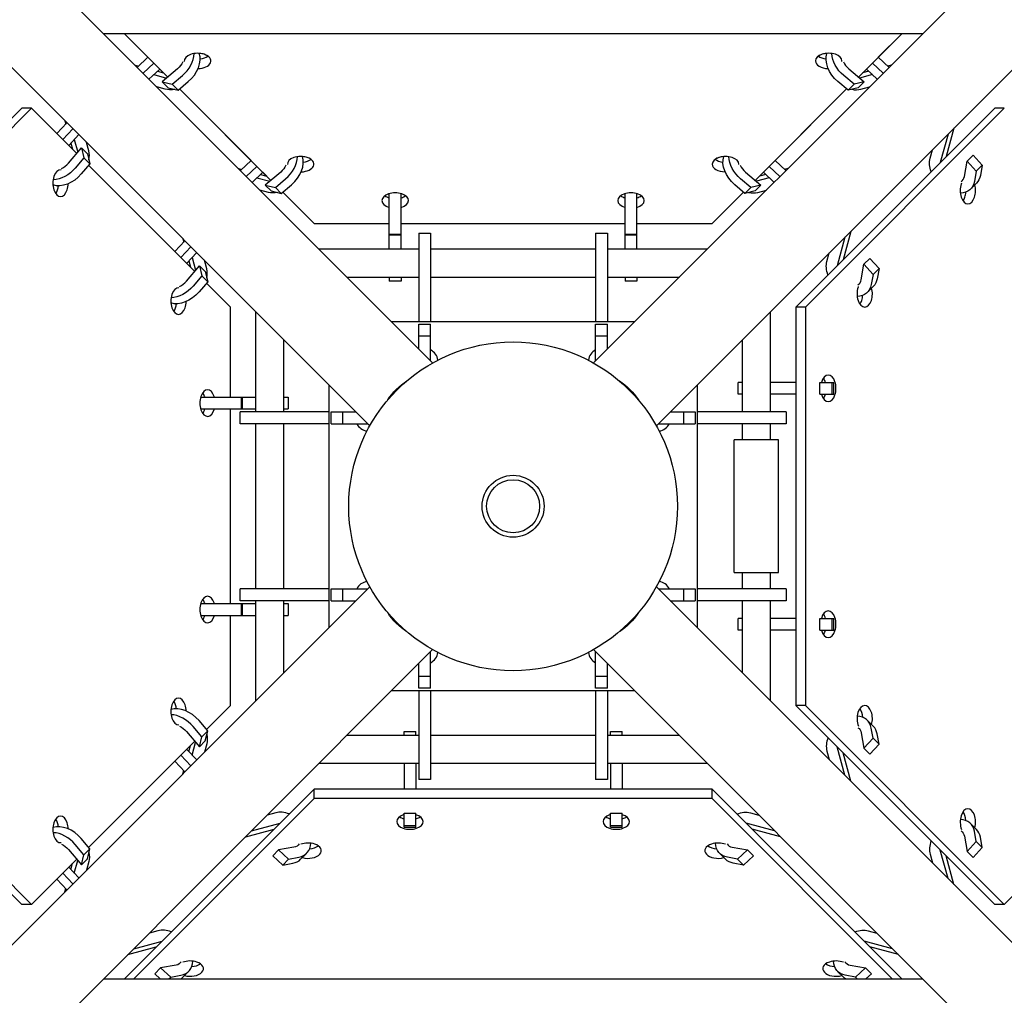
# Model space of a CAD drawing. Units: millimetres. Extents: x -3712 to 3712, y -3712 to 3712.
# Drawn here: x -335 to 333, y -332 to 330 of the extents above; entities that cross this region are included whole.
import ezdxf

# ---------------------------------------------------------------- set-up
doc = ezdxf.new("R2010")
doc.units = ezdxf.units.MM
doc.header["$LTSCALE"] = 20
doc.layers.add('2d', color=230, linetype='Continuous')

msp = doc.modelspace()

# ---------------------------------------------------------------- linework, layer by layer
at = {"layer": '2d'}
for p, q in [((-914.89, 957.53), (-54.59, 97.22)), ((914.89, 957.53), (54.59, 97.22)), ((-957.53, 914.89), (-97.22, 54.59)), ((957.53, 914.89), (97.22, 54.59)), ((277.86, 320.5), (-277.86, 320.5)), ((-263.77, 320.5), (-247.77, 304.51)), ((-263.77, 320.5), (-234.33, 291.06)), ((234.33, 291.06), (263.77, 320.5)), ((247.77, 304.51), (263.77, 320.5)), ((-247.77, 304.51), (-255.05, 297.69)), ((247.77, 304.51), (255.05, 297.69)), ((-256.43, 299.07), (-254.22, 298.47)), ((-251.05, 293.69), (-243.77, 300.5)), ((-247.05, 289.69), (-239.77, 296.5)), ((-241.37, 295), (-237.13, 293.86)), ((-239.77, 296.5), (-234.33, 291.06)), ((-227.67, 296.7), (-238.13, 287.85)), ((227.67, 296.7), (238.13, 287.85)), ((234.33, 291.06), (239.77, 296.5)), ((241.37, 295), (237.13, 293.86)), ((247.05, 289.69), (239.77, 296.5)), ((251.05, 293.69), (243.77, 300.5)), ((256.43, 299.07), (254.22, 298.47)), ((-243.79, 292.74), (-235.12, 290.4)), ((-238.13, 287.85), (-231.31, 286.19)), ((-234.13, 283.85), (-238.13, 287.85)), ((-231.31, 286.19), (-224.36, 292.06)), ((-227.31, 282.19), (-220.36, 288.06)), ((227.31, 282.19), (220.36, 288.06)), ((231.31, 286.19), (224.36, 292.06)), ((238.13, 287.85), (231.31, 286.19)), ((238.13, 287.85), (234.13, 283.85)), ((243.79, 292.74), (235.12, 290.4)), ((-235.99, 282.88), (-241.81, 284.45)), ((-234.13, 283.85), (-227.31, 282.19)), ((-227.31, 282.19), (-231.31, 286.19)), ((-226.3, 283.04), (-177.77, 234.51)), ((-226.3, 283.04), (-164.33, 221.06)), ((164.33, 221.06), (226.3, 283.04)), ((177.77, 234.51), (226.3, 283.04)), ((231.31, 286.19), (227.31, 282.19)), ((234.13, 283.85), (227.31, 282.19)), ((235.99, 282.88), (241.81, 284.45)), ((-333.27, 270), (-468.27, 135)), ((-326.73, 270), (-461.73, 135)), ((-326.73, 270), (-333.27, 270)), ((-296.06, 239.33), (-326.73, 270)), ((326.73, 270), (191.73, 135)), ((333.27, 270), (198.27, 135)), ((333.27, 270), (326.73, 270)), ((-304.07, 261.43), (-303.47, 259.22)), ((-309.51, 252.77), (-302.69, 260.05)), ((-298.69, 256.05), (-305.5, 248.77)), ((299.07, 256.43), (293.86, 237.13)), ((-294.69, 252.05), (-301.5, 244.77)), ((-297.74, 248.79), (-295.4, 240.12)), ((295.07, 252.43), (289.86, 233.13)), ((-301.7, 232.67), (-292.85, 243.13)), ((-300, 246.37), (-298.86, 242.13)), ((-292.85, 243.13), (-291.19, 236.31)), ((-292.85, 243.13), (-288.85, 239.13)), ((-287.88, 240.99), (-289.45, 246.81)), ((282.88, 235.99), (284.45, 241.81)), ((-291.19, 236.31), (-297.06, 229.36)), ((-291.19, 236.31), (-287.19, 232.31)), ((-288.85, 239.13), (-287.19, 232.31)), ((-177.77, 234.51), (-185.05, 227.69)), ((177.77, 234.51), (185.05, 227.69)), ((306.19, 223.67), (308.06, 234.13)), ((308.06, 234.13), (312.06, 238.13)), ((308.06, 234.13), (314.28, 227.31)), ((312.06, 238.13), (318.28, 231.31)), ((-287.19, 232.31), (-293.06, 225.36)), ((-216.06, 159.33), (-288.04, 231.3)), ((-186.43, 229.07), (-184.22, 228.47)), ((-181.05, 223.69), (-173.77, 230.5)), ((181.05, 223.69), (173.77, 230.5)), ((186.43, 229.07), (184.22, 228.47)), ((314.28, 227.31), (313.03, 220.36)), ((314.28, 227.31), (318.28, 231.31)), ((318.28, 231.31), (317.03, 224.36)), ((-177.05, 219.69), (-169.77, 226.5)), ((-173.79, 222.74), (-165.12, 220.4)), ((-171.37, 225), (-167.13, 223.86)), ((-169.77, 226.5), (-164.33, 221.06)), ((-157.67, 226.7), (-168.13, 217.85)), ((-161.31, 216.19), (-154.36, 222.06)), ((161.31, 216.19), (154.36, 222.06)), ((157.67, 226.7), (168.13, 217.85)), ((164.33, 221.06), (169.77, 226.5)), ((173.79, 222.74), (165.12, 220.4)), ((171.37, 225), (167.13, 223.86)), ((177.05, 219.69), (169.77, 226.5)), ((-165.99, 212.88), (-171.81, 214.45)), ((-168.13, 217.85), (-161.31, 216.19)), ((-164.13, 213.85), (-168.13, 217.85)), ((-164.13, 213.85), (-157.31, 212.19)), ((-157.31, 212.19), (-161.31, 216.19)), ((-157.31, 212.19), (-150.36, 218.06)), ((157.31, 212.19), (150.36, 218.06)), ((161.31, 216.19), (157.31, 212.19)), ((164.13, 213.85), (157.31, 212.19)), ((168.13, 217.85), (161.31, 216.19)), ((168.13, 217.85), (164.13, 213.85)), ((165.99, 212.88), (171.81, 214.45)), ((310.4, 215.16), (314.4, 219.16)), ((-156.3, 213.04), (-135, 191.73)), ((-156.3, 213.04), (-135, 191.73)), ((-84, 174.5), (-84, 211.98)), ((-76, 174.5), (-76, 211.98)), ((76, 174.5), (76, 211.98)), ((84, 174.5), (84, 211.98)), ((135, 191.73), (156.3, 213.04)), ((135, 191.73), (156.3, 213.04)), ((-135, 191.73), (-84, 191.73)), ((-76, 191.73), (76, 191.73)), ((84, 191.73), (135, 191.73)), ((-224.07, 181.43), (-223.47, 179.22)), ((-76, 184.42), (-84, 184.42)), ((-76, 183.8), (-84, 183.8)), ((-64, 185.25), (-64, 125)), ((-64, 185.25), (-56, 185.25)), ((-56, 185.25), (-56, 125)), ((56, 185.25), (56, 125)), ((56, 185.25), (64, 185.25)), ((64, 185.25), (64, 125)), ((84, 184.42), (76, 184.42)), ((84, 183.8), (76, 183.8)), ((225.07, 182.43), (219.86, 163.13)), ((229.07, 186.43), (223.86, 167.13)), ((-229.51, 172.77), (-222.69, 180.05)), ((-218.69, 176.05), (-225.5, 168.77)), ((-131.86, 174.5), (-64, 174.5)), ((-56, 174.5), (56, 174.5)), ((64, 174.5), (131.86, 174.5)), ((-214.69, 172.05), (-221.5, 164.77)), ((-217.74, 168.79), (-215.4, 160.12)), ((212.88, 165.99), (214.45, 171.81)), ((238.06, 164.13), (242.06, 168.13)), ((242.06, 168.13), (248.28, 161.31)), ((-221.7, 152.67), (-212.85, 163.13)), ((-220, 166.37), (-218.86, 162.13)), ((-212.85, 163.13), (-211.19, 156.31)), ((-212.85, 163.13), (-208.85, 159.13)), ((-207.88, 160.99), (-209.45, 166.81)), ((236.19, 153.67), (238.06, 164.13)), ((238.06, 164.13), (244.28, 157.31)), ((244.28, 157.31), (248.28, 161.31)), ((248.28, 161.31), (247.03, 154.36)), ((-211.19, 156.31), (-217.06, 149.36)), ((-211.19, 156.31), (-207.19, 152.31)), ((-208.85, 159.13), (-207.19, 152.31)), ((-112.86, 155.5), (-64, 155.5)), ((-84, 155.5), (-84, 152.71)), ((-76, 155.5), (-76, 152.71)), ((-56, 155.5), (56, 155.5)), ((64, 155.5), (112.86, 155.5)), ((76, 155.5), (76, 152.71)), ((84, 155.5), (84, 152.71)), ((244.28, 157.31), (243.03, 150.36)), ((-207.19, 152.31), (-213.06, 145.36)), ((-191.73, 135), (-208.04, 151.3)), ((-76, 152.72), (-84, 152.72)), ((-76, 152.71), (-84, 152.71)), ((84, 152.72), (76, 152.72)), ((84, 152.71), (76, 152.71)), ((240.4, 145.16), (244.4, 149.16)), ((-191.73, 74), (-191.73, 135)), ((191.73, 135), (191.73, -135)), ((198.27, 135), (191.73, 135)), ((198.27, 135), (198.27, -135)), ((-174.5, 64), (-174.5, 131.86)), ((174.5, 131.86), (174.5, 64)), ((82.36, 125), (-82.36, 125)), ((-64, 106.64), (-64, 123.42)), ((-64, 123.42), (-56, 123.42)), ((-56, 98.64), (-56, 123.42)), ((56, 98.64), (56, 123.42)), ((56, 123.42), (64, 123.42)), ((64, 106.64), (64, 123.42)), ((-64, 115.54), (-56, 115.54)), ((56, 115.54), (64, 115.54)), ((-155.5, 64), (-155.5, 112.86)), ((155.5, 112.86), (155.5, 64)), ((-125, 82.36), (-125, -82.36)), ((125, -82.36), (125, 82.36)), ((155.5, 84), (152.71, 84)), ((152.71, 76), (152.71, 84)), ((191.73, 84), (174.5, 84)), ((208.02, 84), (217.7, 84)), ((208.02, 76), (208.02, 84)), ((216.51, 76), (216.51, 84)), ((217.7, 76), (217.7, 84)), ((-211.98, 74), (-174.5, 74)), ((-184.42, 74), (-184.42, 66)), ((-183.8, 74), (-183.8, 66)), ((-155.5, 74), (-152.71, 74)), ((-152.72, 74), (-152.72, 66)), ((-152.71, 74), (-152.71, 66)), ((155.5, 76), (152.71, 76)), ((191.73, 76), (174.5, 76)), ((208.02, 76), (217.7, 76)), ((-211.98, 66), (-174.5, 66)), ((-191.73, -66), (-191.73, 66)), ((-125, 64), (-185.25, 64)), ((-185.25, 56), (-185.25, 64)), ((-155.5, 66), (-152.71, 66)), ((-123.42, 64), (-106.64, 64)), ((-123.42, 56), (-123.42, 64)), ((-115.54, 56), (-115.54, 64)), ((106.64, 64), (123.42, 64)), ((115.54, 64), (115.54, 56)), ((123.42, 64), (123.42, 56)), ((185.25, 64), (125, 64)), ((185.25, 64), (185.25, 56)), ((-125, 56), (-185.25, 56)), ((-174.5, -56), (-174.5, 56)), ((-155.5, -56), (-155.5, 56)), ((-123.42, 56), (-98.64, 56)), ((98.64, 56), (123.42, 56)), ((185.25, 56), (125, 56)), ((155.5, 56), (155.5, 45)), ((174.5, 56), (174.5, 45)), ((180, 45), (150, 45)), ((150, -45), (150, 45)), ((180, -45), (180, 45)), ((150, -45), (180, -45)), ((155.5, -45), (155.5, -56)), ((174.5, -45), (174.5, -56)), ((-957.53, -914.89), (-97.22, -54.59)), ((-125, -56), (-185.25, -56)), ((-185.25, -64), (-185.25, -56)), ((-123.42, -56), (-98.64, -56)), ((-123.42, -64), (-123.42, -56)), ((-115.54, -64), (-115.54, -56)), ((957.53, -914.89), (97.22, -54.59)), ((98.64, -56), (123.42, -56)), ((115.54, -56), (115.54, -64)), ((123.42, -56), (123.42, -64)), ((185.25, -56), (125, -56)), ((185.25, -56), (185.25, -64)), ((-211.98, -66), (-174.5, -66)), ((-125, -64), (-185.25, -64)), ((-184.42, -66), (-184.42, -74)), ((-183.8, -66), (-183.8, -74)), ((-174.5, -131.86), (-174.5, -64)), ((-155.5, -112.86), (-155.5, -64)), ((-155.5, -66), (-152.71, -66)), ((-152.72, -66), (-152.72, -74)), ((-152.71, -66), (-152.71, -74)), ((-123.42, -64), (-106.64, -64)), ((106.64, -64), (123.42, -64)), ((185.25, -64), (125, -64)), ((155.5, -64), (155.5, -112.86)), ((174.5, -64), (174.5, -131.86)), ((-211.98, -74), (-174.5, -74)), ((-191.73, -135), (-191.73, -74)), ((-155.5, -74), (-152.71, -74)), ((155.5, -76), (152.71, -76)), ((152.71, -84), (152.71, -76)), ((191.73, -76), (174.5, -76)), ((208.02, -76), (217.7, -76)), ((208.02, -84), (208.02, -76)), ((216.51, -84), (216.51, -76)), ((217.7, -84), (217.7, -76)), ((155.5, -84), (152.71, -84)), ((191.73, -84), (174.5, -84)), ((208.02, -84), (217.7, -84)), ((-914.89, -957.53), (-54.59, -97.22)), ((-56, -123.42), (-56, -98.64)), ((914.89, -957.53), (54.59, -97.22)), ((56, -123.42), (56, -98.64)), ((-64, -123.42), (-64, -106.64)), ((64, -123.42), (64, -106.64)), ((-56, -115.54), (-64, -115.54)), ((64, -115.54), (56, -115.54)), ((-82.36, -125), (82.36, -125)), ((-56, -123.42), (-64, -123.42)), ((-64, -125), (-64, -185.25)), ((-56, -125), (-56, -185.25)), ((64, -123.42), (56, -123.42)), ((56, -125), (56, -185.25)), ((64, -125), (64, -185.25)), ((-468.27, -135), (-333.27, -270)), ((-461.73, -135), (-326.73, -270)), ((-208.04, -151.3), (-191.73, -135)), ((198.27, -135), (191.73, -135)), ((191.73, -135), (326.73, -270)), ((198.27, -135), (333.27, -270)), ((-207.19, -152.31), (-213.06, -145.36)), ((244.4, -149.16), (240.4, -145.16)), ((-221.7, -152.67), (-212.85, -163.13)), ((-211.19, -156.31), (-217.06, -149.36)), ((-207.19, -152.31), (-211.19, -156.31)), ((-208.85, -159.13), (-207.19, -152.31)), ((-74, -155.5), (-74, -152.71)), ((-74, -152.71), (-66, -152.71)), ((-66, -155.5), (-66, -152.71)), ((66, -155.5), (66, -152.71)), ((66, -152.71), (74, -152.71)), ((74, -155.5), (74, -152.71)), ((244.28, -157.31), (243.03, -150.36)), ((-288.04, -231.3), (-216.06, -159.33)), ((-217.74, -168.79), (-215.4, -160.12)), ((-212.85, -163.13), (-211.19, -156.31)), ((-208.85, -159.13), (-212.85, -163.13)), ((-64, -155.5), (-112.86, -155.5)), ((56, -155.5), (-56, -155.5)), ((112.86, -155.5), (64, -155.5)), ((236.19, -153.67), (238.06, -164.13)), ((238.06, -164.13), (244.28, -157.31)), ((248.28, -161.31), (244.28, -157.31)), ((248.28, -161.31), (247.03, -154.36)), ((-214.69, -172.05), (-221.5, -164.77)), ((-220, -166.37), (-218.86, -162.13)), ((-207.88, -160.99), (-209.45, -166.81)), ((212.88, -165.99), (214.45, -171.81)), ((225.07, -182.43), (219.86, -163.13)), ((242.06, -168.13), (238.06, -164.13)), ((242.06, -168.13), (248.28, -161.31)), ((-229.51, -172.77), (-222.69, -180.05)), ((-218.69, -176.05), (-225.5, -168.77)), ((229.07, -186.43), (223.86, -167.13)), ((-224.07, -181.43), (-223.47, -179.22)), ((-64, -174.5), (-131.86, -174.5)), ((-74, -174.5), (-74, -191.73)), ((-66, -174.5), (-66, -191.73)), ((56, -174.5), (-56, -174.5)), ((131.86, -174.5), (64, -174.5)), ((66, -174.5), (66, -191.73)), ((74, -174.5), (74, -191.73)), ((-56, -185.25), (-64, -185.25)), ((64, -185.25), (56, -185.25)), ((-135, -191.73), (-263.77, -320.5)), ((135, -191.73), (-135, -191.73)), ((-135, -198.27), (-135, -191.73)), ((263.77, -320.5), (135, -191.73)), ((135, -198.27), (135, -191.73)), ((-135, -198.27), (-257.23, -320.5)), ((135, -198.27), (-135, -198.27)), ((257.23, -320.5), (135, -198.27)), ((-160.99, -207.88), (-166.81, -209.45)), ((-74, -217.7), (-74, -208.02)), ((-74, -208.02), (-66, -208.02)), ((-66, -217.7), (-66, -208.02)), ((66, -217.7), (66, -208.02)), ((66, -208.02), (74, -208.02)), ((74, -217.7), (74, -208.02)), ((160.99, -207.88), (166.81, -209.45)), ((-181.43, -224.07), (-162.13, -218.86)), ((-177.43, -220.07), (-158.13, -214.86)), ((-74, -216.51), (-66, -216.51)), ((-74, -217.7), (-66, -217.7)), ((66, -216.51), (74, -216.51)), ((66, -217.7), (74, -217.7)), ((177.43, -220.07), (158.13, -214.86)), ((181.43, -224.07), (162.13, -218.86)), ((314.4, -219.16), (310.4, -215.16)), ((314.28, -227.31), (313.03, -220.36)), ((-287.19, -232.31), (-293.06, -225.36)), ((306.19, -223.67), (308.06, -234.13)), ((318.28, -231.31), (317.03, -224.36)), ((-301.7, -232.67), (-292.85, -243.13)), ((-291.19, -236.31), (-297.06, -229.36)), ((-287.19, -232.31), (-291.19, -236.31)), ((-288.85, -239.13), (-287.19, -232.31)), ((-163.13, -237.06), (-159.13, -233.06)), ((-148.67, -231.19), (-159.13, -233.06)), ((-159.13, -233.06), (-152.31, -239.28)), ((148.67, -231.19), (159.13, -233.06)), ((159.13, -233.06), (152.31, -239.28)), ((159.13, -233.06), (163.13, -237.06)), ((295.07, -252.43), (289.86, -233.13)), ((308.06, -234.13), (314.28, -227.31)), ((312.06, -238.13), (318.28, -231.31)), ((318.28, -231.31), (314.28, -227.31)), ((-326.73, -270), (-296.06, -239.33)), ((-297.74, -248.79), (-295.4, -240.12)), ((-292.85, -243.13), (-291.19, -236.31)), ((-288.85, -239.13), (-292.85, -243.13)), ((-163.13, -237.06), (-156.31, -243.28)), ((-156.31, -243.28), (-152.31, -239.28)), ((-152.31, -239.28), (-145.36, -238.03)), ((-144.16, -239.4), (-140.16, -235.4)), ((140.16, -235.4), (144.16, -239.4)), ((152.31, -239.28), (145.36, -238.03)), ((152.31, -239.28), (156.31, -243.28)), ((163.13, -237.06), (156.31, -243.28)), ((282.88, -235.99), (284.45, -241.81)), ((299.07, -256.43), (293.86, -237.13)), ((312.06, -238.13), (308.06, -234.13)), ((333.27, -270), (363.94, -239.33)), ((-294.69, -252.05), (-301.5, -244.77)), ((-300, -246.37), (-298.86, -242.13)), ((-287.88, -240.99), (-289.45, -246.81)), ((-156.31, -243.28), (-149.36, -242.03)), ((156.31, -243.28), (149.36, -242.03)), ((-309.51, -252.77), (-302.69, -260.05)), ((-298.69, -256.05), (-305.5, -248.77)), ((-304.07, -261.43), (-303.47, -259.22)), ((-326.73, -270), (-333.27, -270)), ((333.27, -270), (326.73, -270)), ((-240.99, -287.88), (-246.81, -289.45)), ((240.99, -287.88), (246.81, -289.45)), ((-261.43, -304.07), (-242.13, -298.86)), ((-257.43, -300.07), (-238.13, -294.86)), ((257.43, -300.07), (238.13, -294.86)), ((261.43, -304.07), (242.13, -298.86)), ((-243.13, -317.06), (-239.13, -313.06)), ((-228.67, -311.19), (-239.13, -313.06)), ((-239.13, -313.06), (-232.31, -319.28)), ((228.67, -311.19), (239.13, -313.06)), ((239.13, -313.06), (232.31, -319.28)), ((239.13, -313.06), (243.13, -317.06)), ((-277.86, -320.5), (277.86, -320.5)), ((-243.13, -317.06), (-239.36, -320.5)), ((-233.53, -320.5), (-232.31, -319.28)), ((-232.31, -319.28), (-225.36, -318.03)), ((-224.16, -319.4), (-220.16, -315.4)), ((220.16, -315.4), (224.16, -319.4)), ((232.31, -319.28), (225.36, -318.03)), ((232.31, -319.28), (233.53, -320.5)), ((243.13, -317.06), (239.36, -320.5))]:
    msp.add_line(p, q, dxfattribs=at)
for radius in [111.5, 21, 18]:
    msp.add_circle((0, 0), radius, dxfattribs=at)
for centre, start, end in [((-60, 98), 7.12845, 63.6122), ((60, 98), 116.3878, 172.87155), ((-98, 60), 206.3878, 262.87155), ((98, 60), 277.12845, 333.6122), ((-98, -60), 97.12845, 153.6122), ((98, -60), 26.3878, 82.87155), ((-60, -98), 296.3878, 352.87155), ((60, -98), 187.12845, 243.6122)]:
    msp.add_arc(centre, 9, start, end, dxfattribs=at)
for centre, major_axis, ratio, start_param, end_param in [((-214.12, 302.03), (-9, 0), 0.57735, -2.094395, 0.063045), ((-231.71, 302.35), (12.55, 12.55), 0.707107, -1.68817, -0.643447), ((-227.71, 298.35), (12.55, 12.55), 0.707107, -1.68817, -0.343418), ((-214.12, 302.03), (9, 0), 0.57735, -1.534154, 1.047198), ((-214.12, 302.03), (-9, 0), 0.57735, -2.094395, -1.706471), ((-214.12, 308.56), (9, 0), 0.57735, -1.371397, -0.679674), ((-214.12, 302.03), (-9, 0), 0.57735, -2.461919, -2.094395), ((214.12, 302.03), (9, 0), 0.57735, 0, 3.141593), ((214.12, 302.03), (-9, 0), 0.57735, 0, 1.534154), ((214.12, 302.03), (-9, 0), 0.57735, -1.435121, -0.679674), ((214.12, 308.56), (9, 0), 0.57735, -2.461919, -1.770196), ((214.12, 302.03), (9, 0), 0.57735, -0.063045, 0), ((231.71, 302.35), (6.89, -6.89), 0.707107, -2.068829, -1.453423), ((227.71, 297.85), (12.55, -12.55), 0.707107, -0.818473, -0.38621), ((-302.85, 232.71), (12.55, 12.55), 0.707107, -0.818472, -0.38621), ((-161.71, 232.35), (12.55, 12.55), 0.707107, -1.68817, -0.643447), ((-144.12, 232.03), (-9, 0), 0.57735, -2.094395, 0.063045), ((-157.71, 228.35), (12.55, 12.55), 0.707107, -1.68817, -0.343418), ((-144.12, 232.03), (9, 0), 0.57735, -1.534154, 1.047198), ((-144.12, 232.03), (-9, 0), 0.57735, -2.094395, -1.706471), ((-144.12, 238.56), (9, 0), 0.57735, -1.371397, -0.679674), ((-144.12, 238.56), (9, 0), 0.57735, -1.371397, -0.679674), ((144.12, 232.03), (9, 0), 0.57735, 0, 3.141593), ((144.12, 232.03), (-9, 0), 0.57735, -1.435122, -0.679674), ((144.12, 238.56), (9, 0), 0.57735, -2.461919, -1.770196), ((144.12, 238.56), (9, 0), 0.57735, -2.461919, -1.770196), ((-307.03, 219.12), (0, 9), 0.57735, -0.063045, 1.047198), ((-307.35, 236.71), (6.89, 6.89), 0.707107, -2.068829, -1.453423), ((144.12, 232.03), (-9, 0), 0.57735, 0, 1.534154), ((144.12, 232.03), (9, 0), 0.57735, -0.063045, 0), ((161.71, 232.35), (6.89, -6.89), 0.707107, -2.068829, -1.453423), ((-307.03, 219.12), (0, -9), 0.57735, -2.094395, 1.047198), ((297.85, 227.71), (6.89, -6.89), 0.707107, -0.158196, 0.457211), ((-313.56, 219.12), (0, 9), 0.57735, -2.461919, -2.094395), ((-313.56, 219.12), (0, 9), 0.57735, -2.094395, -1.770196), ((-307.03, 219.12), (0, 9), 0.57735, -2.094395, -1.607439), ((308.56, 214.12), (0, -9), 0.57735, -2.094395, 1.047198), ((308.56, 214.12), (0, -9), 0.57735, -2.15744, -2.094395), ((308.56, 214.12), (0, 9), 0.57735, -2.094395, -1.124432), ((-80, 207.32), (9, 0), 0.57735, 0, 3.141593), ((-80, 207.32), (-9, 0), 0.57735, 0, 1.110242), ((-80, 213.85), (9, 0), 0.57735, -2.461919, -2.03135), ((-80, 213.85), (9, 0), 0.57735, -1.110242, -0.679674), ((-80, 207.32), (9, 0), 0.57735, -1.110242, 0), ((80, 207.32), (9, 0), 0.57735, 0, 3.141593), ((80, 207.32), (-9, 0), 0.57735, 0, 1.110242), ((80, 213.85), (9, 0), 0.57735, -2.461919, -2.03135), ((80, 213.85), (9, 0), 0.57735, -1.110242, -0.679674), ((80, 207.32), (9, 0), 0.57735, -1.110242, 0), ((157.71, 227.85), (12.55, -12.55), 0.707107, -0.818472, -0.38621), ((302.03, 214.12), (0, 9), 0.57735, -2.461919, -2.094395), ((302.03, 214.12), (0, 9), 0.57735, -2.094395, -1.686002), ((-222.85, 152.71), (12.55, 12.55), 0.707107, -0.818472, -0.38621), ((227.85, 157.71), (6.89, -6.89), 0.707107, -0.158196, 0.457211), ((-227.03, 139.12), (0, 9), 0.57735, -0.063045, 1.047198), ((-227.35, 156.71), (6.89, 6.89), 0.707107, -2.068829, -1.453423), ((238.56, 144.12), (0, -9), 0.57735, -2.094395, 1.047198), ((238.56, 144.12), (0, -9), 0.57735, -2.15744, -2.094395), ((238.56, 144.12), (0, 9), 0.57735, -2.094395, -1.124432), ((-227.03, 139.12), (0, -9), 0.57735, -2.094395, 1.047198), ((232.03, 144.12), (0, 9), 0.57735, -2.094395, -1.686002), ((-233.56, 139.12), (0, 9), 0.57735, -2.461919, -2.094395), ((-233.56, 139.12), (0, 9), 0.57735, -2.094395, -1.770196), ((-227.03, 139.12), (0, 9), 0.57735, -2.094395, -1.607439), ((232.03, 144.12), (0, 9), 0.57735, -2.461919, -2.094395), ((213.85, 80), (0, 9), 0.57735, 0, 1.110242), ((207.32, 80), (0, 9), 0.57735, -1.110242, -0.679674), ((213.85, 80), (0, -9), 0.57735, 0, 3.141593), ((-207.32, 70), (0, 9), 0.57735, -1.047198, 2.094395), ((-213.85, 70), (0, 9), 0.57735, -1.047198, -0.679674), ((-213.85, 70), (0, 9), 0.57735, -1.110242, -1.047198), ((-207.32, 70), (0, 9), 0.57735, -1.110242, -1.047198), ((213.85, 80), (0, -9), 0.57735, -1.110242, 0), ((207.32, 80), (0, 9), 0.57735, -2.461919, -2.03135), ((-207.32, 70), (0, -9), 0.57735, -1.047198, 1.110242), ((-213.85, 70), (0, 9), 0.57735, -2.461919, -2.03135), ((-207.32, -70), (0, 9), 0.57735, -1.047198, 2.094395), ((-213.85, -70), (0, 9), 0.57735, -1.047198, -0.679674), ((-213.85, -70), (0, 9), 0.57735, -1.110242, -1.047198), ((-207.32, -70), (0, 9), 0.57735, -1.110242, -1.047198), ((213.85, -80), (0, 9), 0.57735, 0, 1.110242), ((207.32, -80), (0, 9), 0.57735, -1.110242, -0.679674), ((213.85, -80), (0, -9), 0.57735, 0, 3.141593), ((-207.32, -70), (0, -9), 0.57735, -1.047198, 1.110242), ((-213.85, -70), (0, 9), 0.57735, -2.461919, -2.03135), ((213.85, -80), (0, -9), 0.57735, -1.110242, 0), ((207.32, -80), (0, 9), 0.57735, -2.461919, -2.03135), ((-227.03, -139.12), (0, 9), 0.57735, -1.047198, 2.094395), ((-233.56, -139.12), (0, 9), 0.57735, -1.047198, -0.679674), ((-223.35, -152.71), (-12.55, 12.55), 0.707107, -1.68817, -0.343418), ((-233.56, -139.12), (0, 9), 0.57735, -1.371397, -1.047198), ((-227.03, -139.12), (0, 9), 0.57735, -1.534154, -1.047198), ((238.56, -144.12), (0, 9), 0.57735, 0, 2.15744), ((232.03, -144.12), (0, 9), 0.57735, -1.455591, -0.679674), ((238.56, -144.12), (0, 9), 0.57735, -2.01716, 0), ((-227.35, -156.71), (-12.55, 12.55), 0.707107, -1.68817, -0.643447), ((-227.03, -139.12), (0, -9), 0.57735, -1.047198, 0.063045), ((227.85, -157.71), (12.55, 12.55), 0.707107, -0.457211, 0.58125), ((231.85, -161.71), (12.55, 12.55), 0.707107, -0.457211, 0), ((227.85, -157.71), (-12.55, -12.55), 0.707107, -1.007292, -0.38621), ((308.56, -214.12), (0, 9), 0.57735, 0, 2.15744), ((308.56, -214.12), (0, 9), 0.57735, -2.01716, 0), ((-307.03, -219.12), (0, 9), 0.57735, -1.047198, 2.094395), ((-313.56, -219.12), (0, 9), 0.57735, -1.047198, -0.679674), ((-152.71, -222.85), (-12.55, 12.55), 0.707107, -1.007292, -0.38621), ((-70, -213.85), (-9, 0), 0.57735, -1.047198, 2.094395), ((-70, -207.32), (9, 0), 0.57735, -2.461919, -2.03135), ((-70, -213.85), (-9, 0), 0.57735, -1.110242, -1.047198), ((-70, -213.85), (9, 0), 0.57735, -1.047198, 1.110242), ((-70, -207.32), (9, 0), 0.57735, -1.110242, -1.047198), ((-70, -207.32), (9, 0), 0.57735, -1.047198, -0.679674), ((70, -213.85), (-9, 0), 0.57735, -1.047198, 2.094395), ((70, -207.32), (9, 0), 0.57735, -2.461919, -2.03135), ((70, -213.85), (-9, 0), 0.57735, -1.110242, -1.047198), ((70, -213.85), (9, 0), 0.57735, -1.047198, 1.110242), ((70, -207.32), (9, 0), 0.57735, -1.110242, -1.047198), ((70, -207.32), (9, 0), 0.57735, -1.047198, -0.679674), ((297.85, -227.71), (12.55, 12.55), 0.707107, -0.457211, 0.58125), ((302.03, -214.12), (0, 9), 0.57735, -1.455591, -0.679674), ((-303.35, -232.71), (-12.55, 12.55), 0.707107, -1.68817, -0.343418), ((-313.56, -219.12), (0, 9), 0.57735, -1.371397, -1.047198), ((-307.03, -219.12), (0, 9), 0.57735, -1.534154, -1.047198), ((301.85, -231.71), (12.55, 12.55), 0.707107, -0.457211, 0), ((-307.35, -236.71), (-12.55, 12.55), 0.707107, -1.68817, -0.643447), ((-307.03, -219.12), (0, -9), 0.57735, -1.047198, 0.063045), ((297.85, -227.71), (-12.55, -12.55), 0.707107, -1.007292, -0.38621), ((-152.71, -222.85), (12.55, -12.55), 0.707107, -0.457211, 0.58125), ((-139.12, -233.56), (-9, 0), 0.57735, -2.094395, -0.984153), ((-139.12, -233.56), (9, 0), 0.57735, -2.01716, 1.047198), ((-139.12, -227.03), (9, 0), 0.57735, -1.455591, -0.679674), ((139.12, -233.56), (-9, 0), 0.57735, -1.047198, 2.01716), ((139.12, -227.03), (9, 0), 0.57735, -2.461919, -1.686002), ((139.12, -233.56), (-9, 0), 0.57735, -2.15744, -1.047198), ((152.71, -222.85), (-6.89, -6.89), 0.707107, -0.158196, 0.457211), ((-156.71, -226.85), (12.55, -12.55), 0.707107, -0.457211, 0), ((-232.71, -302.85), (-12.55, 12.55), 0.707107, -1.007292, -0.38621), ((-232.71, -302.85), (12.55, -12.55), 0.707107, -0.457211, 0.58125), ((-219.12, -313.56), (-9, 0), 0.57735, -2.094395, -0.984153), ((-219.12, -313.56), (9, 0), 0.57735, -2.01716, 1.047198), ((-219.12, -307.03), (9, 0), 0.57735, -1.455591, -0.679674), ((219.12, -313.56), (-9, 0), 0.57735, -1.047198, 2.01716), ((219.12, -307.03), (9, 0), 0.57735, -2.461919, -1.686002), ((219.12, -313.56), (-9, 0), 0.57735, -2.15744, -1.047198), ((232.71, -302.85), (-6.89, -6.89), 0.707107, -0.158196, 0.457211), ((-236.71, -306.85), (12.55, -12.55), 0.707107, -0.137761, 0)]:
    msp.add_ellipse(centre, major_axis=major_axis, ratio=ratio, start_param=start_param, end_param=end_param, dxfattribs=at)
at = {"layer": '2d', "extrusion": (0, 0, -1)}
for centre, major_axis, start_param, end_param in [((-231.71, 302.35), (-6.89, -6.89), -2.068829, -1.453423), ((227.71, 298.35), (-12.55, 12.55), -1.68817, -0.343418), ((231.71, 302.35), (-12.55, 12.55), -1.68817, -0.643447), ((-227.71, 297.85), (-12.55, -12.55), -0.818473, -0.38621), ((157.71, 228.35), (-12.55, 12.55), -1.68817, -0.343418), ((161.71, 232.35), (-12.55, 12.55), -1.68817, -0.643447), ((297.85, 227.71), (-12.55, 12.55), -1.007292, -0.38621), ((-307.35, 236.71), (-12.55, -12.55), -1.68817, -0.643447), ((-161.71, 232.35), (-6.89, -6.89), -2.068829, -1.453423), ((-303.35, 232.71), (-12.55, -12.55), -1.68817, -0.343418), ((301.85, 231.71), (12.55, -12.55), -0.457211, 0), ((297.85, 227.71), (12.55, -12.55), -0.457211, 0.58125), ((-157.71, 227.85), (-12.55, -12.55), -0.818472, -0.38621), ((227.85, 157.71), (-12.55, 12.55), -1.007292, -0.38621), ((231.85, 161.71), (12.55, -12.55), -0.457211, 0), ((-227.35, 156.71), (-12.55, -12.55), -1.68817, -0.643447), ((227.85, 157.71), (12.55, -12.55), -0.457211, 0.58125), ((-223.35, 152.71), (-12.55, -12.55), -1.68817, -0.343418), ((-64.21, 64.21), (21.32, 21.32), -1.879361, -1.262234), ((64.21, 64.21), (21.32, -21.32), -1.879346, -1.262247), ((-64.21, -64.21), (-21.32, 21.32), -1.879375, -1.262218), ((64.21, -64.21), (-21.32, -21.32), -1.879359, -1.262231), ((-227.35, -156.71), (6.89, -6.89), -2.068829, -1.453423), ((227.85, -157.71), (6.89, 6.89), -0.158196, 0.457211), ((-222.85, -152.71), (12.55, -12.55), -0.818472, -0.38621), ((152.71, -222.85), (12.55, 12.55), -1.007292, -0.38621), ((297.85, -227.71), (6.89, 6.89), -0.158196, 0.457211), ((-307.35, -236.71), (6.89, -6.89), -2.068829, -1.453423), ((-152.71, -222.85), (6.89, -6.89), -0.158196, 0.457211), ((152.71, -222.85), (-12.55, -12.55), -0.457211, 0.58125), ((-302.85, -232.71), (12.55, -12.55), -0.818472, -0.38621), ((156.71, -226.85), (-12.55, -12.55), -0.457211, 0), ((232.71, -302.85), (12.55, 12.55), -1.007292, -0.38621), ((-232.71, -302.85), (6.89, -6.89), -0.158196, 0.457211), ((232.71, -302.85), (-12.55, -12.55), -0.457211, 0.58125), ((236.71, -306.85), (-12.55, -12.55), -0.137761, 0)]:
    msp.add_ellipse(centre, major_axis=major_axis, ratio=0.707107, start_param=start_param, end_param=end_param, dxfattribs=at)

doc.saveas('drawing.dxf')
